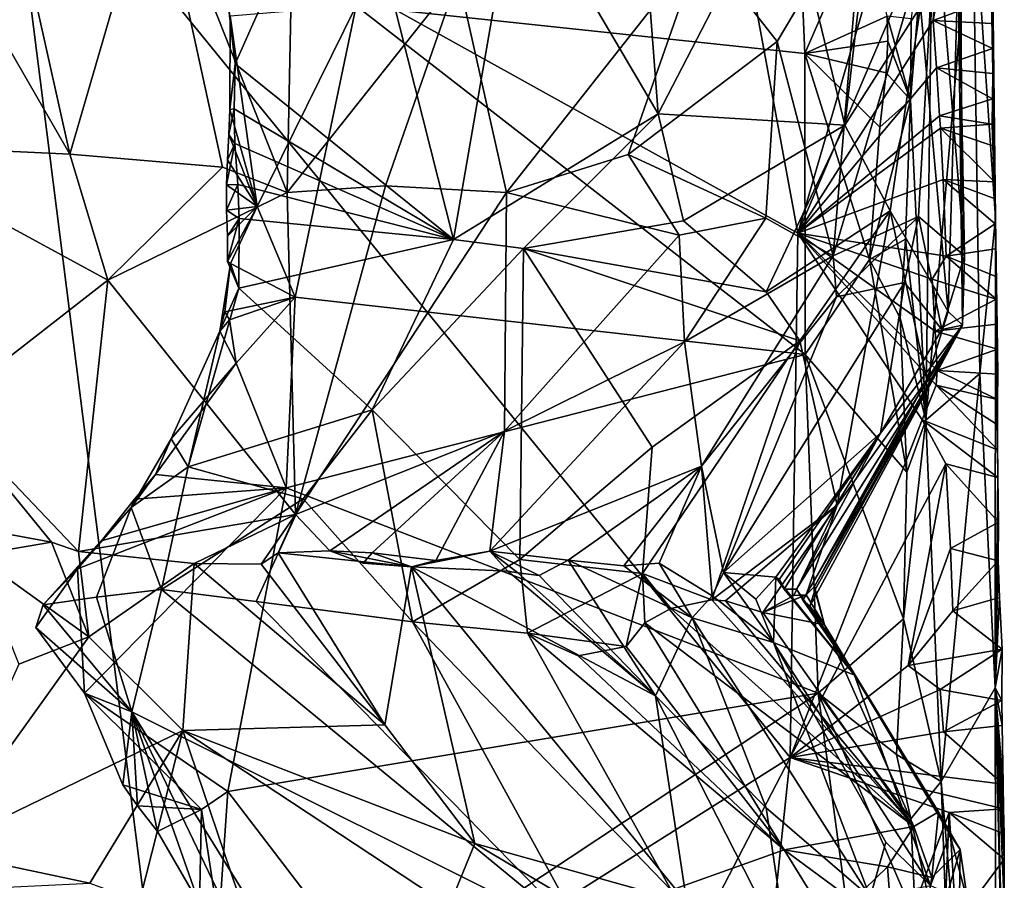
# Model space of a CAD drawing. Units: metres. Extents: x 23.9 to 32.57, y 0.5 to 3.29.
# Drawn here: x 31.75 to 32.56, y 1.12 to 1.83 of the extents above; entities that cross this region are included whole.
import ezdxf

# ---------------------------------------------------------------- set-up
doc = ezdxf.new("R2010")
doc.units = ezdxf.units.M

msp = doc.modelspace()

# ---------------------------------------------------------------- linework, layer by layer
at = {"layer": '1'}
for points in [[(31.73472, 2.01253, -1.51559), (32.30339, 2.10536, -1.51536), (32.38777, 1.6499, -1.51226)], [(32.38777, 1.6499, -1.51226), (32.30339, 2.10536, -1.51536), (32.50051, 2.03844, -1.51514)], [(32.38309, 2.04217, -0.27367), (32.02445, 1.83697, -0.25222), (32.39352, 1.79773, -0.26694)], [(32.44291, 1.91177, -0.27407), (32.38309, 2.04217, -0.27367), (32.39352, 1.79773, -0.26694)], [(32.38777, 1.6499, -1.51226), (32.50051, 2.03844, -1.51514), (32.5055, 1.92666, -1.51089)], [(31.41054, 0.79217, -1.50716), (31.73472, 2.01253, -1.51559), (31.87551, 0.89998, -1.50571)], [(31.87551, 0.89998, -1.50571), (31.73472, 2.01253, -1.51559), (32.3814, 1.21897, -1.50718)], [(32.3814, 1.21897, -1.50718), (31.73472, 2.01253, -1.51559), (32.38777, 1.6499, -1.51226)], [(31.72545, 1.99896, 2.38189), (31.63938, 1.97465, 2.42392), (31.78911, 1.71486, 2.35339)], [(31.72545, 1.99896, 2.38189), (31.78911, 1.71486, 2.35339), (31.85945, 1.9572, 2.30703)], [(31.92498, 1.78905, -0.20607), (31.91794, 1.85033, -0.21835), (32.01629, 1.99417, -0.1123)], [(31.92498, 1.78905, -0.20607), (32.01629, 1.99417, -0.1123), (32.10456, 1.64473, -0.01079)], [(32.01629, 1.99417, -0.1123), (32.15648, 1.94559, 0.04137), (32.10456, 1.64473, -0.01079)], [(32.49927, 1.98799, -0.44035), (32.48041, 1.7597, -0.29852), (32.49305, 1.49623, -0.34914)], [(32.48088, 1.82604, -0.29925), (32.48041, 1.7597, -0.29852), (32.49927, 1.98799, -0.44035)], [(32.49927, 1.98799, -0.44035), (32.49305, 1.49623, -0.34914), (32.53117, 1.93973, -0.85534)], [(31.97371, 1.9834, 2.2246), (31.85945, 1.9572, 2.30703), (31.96781, 1.68333, 2.23397)], [(31.97371, 1.9834, 2.2246), (31.96781, 1.68333, 2.23397), (32.1082, 1.86058, 2.11635)], [(32.50107, 1.91688, 1.33879), (32.5248, 1.63131, 1.16108), (32.51826, 1.9796, 1.14646)], [(32.52309, 1.57431, 1.01615), (32.52146, 1.93751, 0.88566), (32.51826, 1.9796, 1.14646)], [(32.5248, 1.63131, 1.16108), (32.52309, 1.57431, 1.01615), (32.51826, 1.9796, 1.14646)], [(31.63938, 1.97465, 2.42392), (31.61442, 1.72327, 2.43439), (31.78911, 1.71486, 2.35339)], [(31.85945, 1.9572, 2.30703), (31.78911, 1.71486, 2.35339), (31.91463, 1.70425, 2.2734)], [(31.85945, 1.9572, 2.30703), (31.91463, 1.70425, 2.2734), (31.96781, 1.68333, 2.23397)], [(32.15648, 1.94559, 0.04137), (32.25683, 1.95821, 0.17725), (32.27277, 1.74815, 0.19993)], [(32.27277, 1.74815, 0.19993), (32.25683, 1.95821, 0.17725), (32.37591, 1.9473, 0.38141)], [(32.10456, 1.64473, -0.01079), (32.15648, 1.94559, 0.04137), (32.27277, 1.74815, 0.19993)], [(32.4264, 1.73871, 0.49313), (32.27277, 1.74815, 0.19993), (32.37591, 1.9473, 0.38141)], [(32.4264, 1.73871, 0.49313), (32.37591, 1.9473, 0.38141), (32.44834, 1.92969, 0.56973)], [(32.51134, 1.58575, 0.82034), (32.48842, 1.83629, 0.68565), (32.52146, 1.93751, 0.88566)], [(32.53117, 1.93973, -0.85534), (32.49305, 1.49623, -0.34914), (32.53727, 1.53471, -0.84166)], [(32.51134, 1.58575, 0.82034), (32.52146, 1.93751, 0.88566), (32.52309, 1.57431, 1.01615)], [(32.53117, 1.93973, -0.85534), (32.53727, 1.53471, -0.84166), (32.55019, 1.66248, -1.25668)], [(32.53117, 1.93973, -0.85534), (32.55019, 1.66248, -1.25668), (32.54749, 1.89958, -1.44789)], [(32.4264, 1.73871, 0.49313), (32.44834, 1.92969, 0.56973), (32.48842, 1.83629, 0.68565)], [(32.30832, 1.88687, 1.85607), (32.37071, 1.8075, 1.73267), (32.44179, 1.92695, 1.55341)], [(32.37071, 1.8075, 1.73267), (32.4167, 1.63149, 1.6298), (32.44179, 1.92695, 1.55341)], [(32.499, 1.82486, -1.51396), (32.38777, 1.6499, -1.51226), (32.5055, 1.92666, -1.51089)], [(32.44179, 1.92695, 1.55341), (32.4167, 1.63149, 1.6298), (32.50107, 1.91688, 1.33879)], [(32.50953, 1.88401, -1.51298), (32.499, 1.82486, -1.51396), (32.5055, 1.92666, -1.51089)], [(32.44291, 1.91177, -0.27407), (32.39352, 1.79773, -0.26694), (32.46114, 1.82826, -0.27764)], [(32.4167, 1.63149, 1.6298), (32.48689, 1.66383, 1.3987), (32.50107, 1.91688, 1.33879)], [(32.48689, 1.66383, 1.3987), (32.5248, 1.63131, 1.16108), (32.50107, 1.91688, 1.33879)], [(32.54679, 1.84282, -1.45235), (32.54749, 1.89958, -1.44789), (32.55019, 1.66248, -1.25668)], [(32.1082, 1.86058, 2.11635), (32.14811, 1.6834, 2.07034), (32.30832, 1.88687, 1.85607)], [(32.30832, 1.88687, 1.85607), (32.14811, 1.6834, 2.07034), (32.24823, 1.71471, 1.94724)], [(32.30832, 1.88687, 1.85607), (32.24823, 1.71471, 1.94724), (32.37071, 1.8075, 1.73267)], [(32.499, 1.82486, -1.51396), (32.50953, 1.88401, -1.51298), (32.54679, 1.84282, -1.45235)], [(32.04847, 1.68895, 2.16806), (32.1082, 1.86058, 2.11635), (31.96781, 1.68333, 2.23397)], [(32.04847, 1.68895, 2.16806), (32.14811, 1.6834, 2.07034), (32.1082, 1.86058, 2.11635)], [(31.92083, 1.82849, -0.24115), (31.91794, 1.85033, -0.21835), (31.92498, 1.78905, -0.20607)], [(32.499, 1.82486, -1.51396), (32.54679, 1.84282, -1.45235), (32.54736, 1.82239, -1.45166)], [(32.54736, 1.82239, -1.45166), (32.54679, 1.84282, -1.45235), (32.55019, 1.66248, -1.25668)], [(31.92083, 1.82849, -0.24115), (31.94291, 1.67199, -0.24392), (32.02445, 1.83697, -0.25222)], [(31.94291, 1.67199, -0.24392), (31.9744, 1.59753, -0.24296), (32.02445, 1.83697, -0.25222)], [(32.02445, 1.83697, -0.25222), (31.9744, 1.59753, -0.24296), (32.39365, 1.55033, -0.25912)], [(32.02445, 1.83697, -0.25222), (32.39365, 1.55033, -0.25912), (32.39352, 1.79773, -0.26694)], [(32.4264, 1.73871, 0.49313), (32.48842, 1.83629, 0.68565), (32.46348, 1.66833, 0.60391)], [(32.46348, 1.66833, 0.60391), (32.48842, 1.83629, 0.68565), (32.51134, 1.58575, 0.82034)], [(31.92068, 1.75164, -0.2369), (31.92083, 1.82849, -0.24115), (31.92498, 1.78905, -0.20607)], [(31.92083, 1.82849, -0.24115), (31.92068, 1.75164, -0.2369), (31.94291, 1.67199, -0.24392)], [(32.38777, 1.6499, -1.51226), (32.499, 1.82486, -1.51396), (32.50169, 1.78597, -1.51338)], [(32.46114, 1.82826, -0.27764), (32.39352, 1.79773, -0.26694), (32.4617, 1.80781, -0.2767)], [(32.46114, 1.82826, -0.27764), (32.4617, 1.80781, -0.2767), (32.48041, 1.7597, -0.29852)], [(32.46114, 1.82826, -0.27764), (32.48041, 1.7597, -0.29852), (32.48088, 1.82604, -0.29925)], [(32.50169, 1.78597, -1.51338), (32.499, 1.82486, -1.51396), (32.54787, 1.80187, -1.45104)], [(32.499, 1.82486, -1.51396), (32.54736, 1.82239, -1.45166), (32.54787, 1.80187, -1.45104)], [(32.54736, 1.82239, -1.45166), (32.55019, 1.66248, -1.25668), (32.54787, 1.80187, -1.45104)], [(32.24823, 1.71471, 1.94724), (32.36146, 1.66229, 1.76151), (32.37071, 1.8075, 1.73267)], [(32.37071, 1.8075, 1.73267), (32.36146, 1.66229, 1.76151), (32.4167, 1.63149, 1.6298)], [(32.4617, 1.80781, -0.2767), (32.39352, 1.79773, -0.26694), (32.46024, 1.7817, -0.27302)], [(32.4617, 1.80781, -0.2767), (32.46024, 1.7817, -0.27302), (32.48041, 1.7597, -0.29852)], [(32.45501, 1.73709, -0.26846), (32.39352, 1.79773, -0.26694), (32.44666, 1.62832, -0.26283)], [(32.39352, 1.79773, -0.26694), (32.39365, 1.55033, -0.25912), (32.44666, 1.62832, -0.26283)], [(32.46024, 1.7817, -0.27302), (32.39352, 1.79773, -0.26694), (32.45501, 1.73709, -0.26846)], [(32.50169, 1.78597, -1.51338), (32.54787, 1.80187, -1.45104), (32.54795, 1.78117, -1.45095)], [(32.54787, 1.80187, -1.45104), (32.55019, 1.66248, -1.25668), (32.54795, 1.78117, -1.45095)], [(31.92068, 1.75164, -0.2369), (31.92498, 1.78905, -0.20607), (31.92399, 1.75225, -0.20628)], [(31.92399, 1.75225, -0.20628), (31.92498, 1.78905, -0.20607), (32.10456, 1.64473, -0.01079)], [(32.38777, 1.6499, -1.51226), (32.50169, 1.78597, -1.51338), (32.50424, 1.74655, -1.51316)], [(32.46024, 1.7817, -0.27302), (32.45501, 1.73709, -0.26846), (32.48041, 1.7597, -0.29852)], [(32.50424, 1.74655, -1.51316), (32.50169, 1.78597, -1.51338), (32.54764, 1.7603, -1.45134)], [(32.54764, 1.7603, -1.45134), (32.50169, 1.78597, -1.51338), (32.54795, 1.78117, -1.45095)], [(32.55019, 1.66248, -1.25668), (32.54764, 1.7603, -1.45134), (32.54795, 1.78117, -1.45095)], [(32.45501, 1.73709, -0.26846), (32.44666, 1.62832, -0.26283), (32.48041, 1.7597, -0.29852)], [(32.44666, 1.62832, -0.26283), (32.4761, 1.64495, -0.28383), (32.48041, 1.7597, -0.29852)], [(32.48041, 1.7597, -0.29852), (32.4761, 1.64495, -0.28383), (32.49305, 1.49623, -0.34914)], [(32.54749, 1.7395, -1.45153), (32.50424, 1.74655, -1.51316), (32.54764, 1.7603, -1.45134)], [(32.55019, 1.66248, -1.25668), (32.54749, 1.7395, -1.45153), (32.54764, 1.7603, -1.45134)], [(31.91985, 1.73097, -0.23605), (31.92068, 1.75164, -0.2369), (31.92399, 1.75225, -0.20628)], [(31.91985, 1.73097, -0.23605), (31.92399, 1.75225, -0.20628), (31.92463, 1.72364, -0.20677)], [(31.92068, 1.75164, -0.2369), (31.91985, 1.73097, -0.23605), (31.94291, 1.67199, -0.24392)], [(31.92463, 1.72364, -0.20677), (31.92399, 1.75225, -0.20628), (32.10456, 1.64473, -0.01079)], [(32.16208, 1.63744, 0.05875), (32.10456, 1.64473, -0.01079), (32.27277, 1.74815, 0.19993)], [(32.16208, 1.63744, 0.05875), (32.27277, 1.74815, 0.19993), (32.29359, 1.66014, 0.24601)], [(32.29359, 1.66014, 0.24601), (32.27277, 1.74815, 0.19993), (32.4264, 1.73871, 0.49313)], [(32.50511, 1.73642, -1.5129), (32.38777, 1.6499, -1.51226), (32.50424, 1.74655, -1.51316)], [(32.50511, 1.73642, -1.5129), (32.50424, 1.74655, -1.51316), (32.54749, 1.7395, -1.45153)], [(32.36173, 1.60171, 0.38618), (32.29359, 1.66014, 0.24601), (32.4264, 1.73871, 0.49313)], [(32.36173, 1.60171, 0.38618), (32.4264, 1.73871, 0.49313), (32.46348, 1.66833, 0.60391)], [(32.50717, 1.69423, -1.51188), (32.38777, 1.6499, -1.51226), (32.50511, 1.73642, -1.5129)], [(32.50511, 1.73642, -1.5129), (32.54749, 1.7395, -1.45153), (32.54798, 1.72168, -1.45093)], [(32.50717, 1.69423, -1.51188), (32.50511, 1.73642, -1.5129), (32.54952, 1.69222, -1.44907)], [(32.50511, 1.73642, -1.5129), (32.54798, 1.72168, -1.45093), (32.54952, 1.69222, -1.44907)], [(32.54749, 1.7395, -1.45153), (32.55019, 1.66248, -1.25668), (32.54798, 1.72168, -1.45093)], [(31.91862, 1.71042, -0.23541), (31.91985, 1.73097, -0.23605), (31.92463, 1.72364, -0.20677)], [(31.91985, 1.73097, -0.23605), (31.91862, 1.71042, -0.23541), (31.94291, 1.67199, -0.24392)], [(31.61442, 1.72327, 2.43439), (31.6842, 1.50571, 2.29032), (31.82036, 1.61129, 2.29428)], [(31.78911, 1.71486, 2.35339), (31.61442, 1.72327, 2.43439), (31.82036, 1.61129, 2.29428)], [(31.91787, 1.68972, -0.23455), (31.91862, 1.71042, -0.23541), (31.92463, 1.72364, -0.20677)], [(31.91787, 1.68972, -0.23455), (31.92463, 1.72364, -0.20677), (31.92706, 1.69004, -0.20032)], [(31.92463, 1.72364, -0.20677), (32.10456, 1.64473, -0.01079), (31.92706, 1.69004, -0.20032)], [(32.54798, 1.72168, -1.45093), (32.55019, 1.66248, -1.25668), (32.54952, 1.69222, -1.44907)], [(31.78911, 1.71486, 2.35339), (31.82036, 1.61129, 2.29428), (31.91463, 1.70425, 2.2734)], [(31.91862, 1.71042, -0.23541), (31.91787, 1.68972, -0.23455), (31.94291, 1.67199, -0.24392)], [(32.24823, 1.71471, 1.94724), (32.14811, 1.6834, 2.07034), (32.29017, 1.6485, 1.87688)], [(32.24823, 1.71471, 1.94724), (32.29017, 1.6485, 1.87688), (32.36146, 1.66229, 1.76151)], [(31.96781, 1.68333, 2.23397), (31.91463, 1.70425, 2.2734), (31.82036, 1.61129, 2.29428)], [(32.50952, 1.63103, -1.51062), (32.38777, 1.6499, -1.51226), (32.50717, 1.69423, -1.51188)], [(32.50952, 1.63103, -1.51062), (32.50717, 1.69423, -1.51188), (32.55, 1.65764, -1.44846)], [(32.50717, 1.69423, -1.51188), (32.54952, 1.69222, -1.44907), (32.54982, 1.6783, -1.44867)], [(32.50717, 1.69423, -1.51188), (32.54982, 1.6783, -1.44867), (32.55, 1.65764, -1.44846)], [(31.91785, 1.66879, -0.23329), (31.91787, 1.68972, -0.23455), (31.92706, 1.69004, -0.20032)], [(31.91785, 1.66879, -0.23329), (31.92706, 1.69004, -0.20032), (31.92812, 1.66205, -0.19872)], [(31.91787, 1.68972, -0.23455), (31.91785, 1.66879, -0.23329), (31.94291, 1.67199, -0.24392)], [(31.92812, 1.66205, -0.19872), (31.92706, 1.69004, -0.20032), (32.10456, 1.64473, -0.01079)], [(31.96781, 1.68333, 2.23397), (31.97448, 1.41882, 2.0668), (32.04847, 1.68895, 2.16806)], [(32.04847, 1.68895, 2.16806), (31.97448, 1.41882, 2.0668), (32.14811, 1.6834, 2.07034)], [(32.54952, 1.69222, -1.44907), (32.55019, 1.66248, -1.25668), (32.54982, 1.6783, -1.44867)], [(31.82036, 1.61129, 2.29428), (31.97448, 1.41882, 2.0668), (31.96781, 1.68333, 2.23397)], [(32.14811, 1.6834, 2.07034), (31.97448, 1.41882, 2.0668), (32.1464, 1.48729, 1.94704)], [(32.14811, 1.6834, 2.07034), (32.1464, 1.48729, 1.94704), (32.29017, 1.6485, 1.87688)], [(32.54982, 1.6783, -1.44867), (32.55019, 1.66248, -1.25668), (32.55, 1.65764, -1.44846)], [(31.91785, 1.66879, -0.23329), (31.91876, 1.64755, -0.23154), (31.94291, 1.67199, -0.24392)], [(31.91876, 1.64755, -0.23154), (31.91785, 1.66879, -0.23329), (31.92812, 1.66205, -0.19872)], [(31.91876, 1.64755, -0.23154), (31.91877, 1.6266, -0.23027), (31.94291, 1.67199, -0.24392)], [(31.91877, 1.6266, -0.23027), (31.92107, 1.625, -0.2344), (31.94291, 1.67199, -0.24392)], [(31.92107, 1.625, -0.2344), (31.9744, 1.59753, -0.24296), (31.94291, 1.67199, -0.24392)], [(32.36173, 1.60171, 0.38618), (32.46348, 1.66833, 0.60391), (32.38933, 1.56162, 0.47609)], [(32.38933, 1.56162, 0.47609), (32.46348, 1.66833, 0.60391), (32.4201, 1.42636, 0.73121)], [(32.4201, 1.42636, 0.73121), (32.46348, 1.66833, 0.60391), (32.49369, 1.52961, 0.78258)], [(32.49369, 1.52961, 0.78258), (32.46348, 1.66833, 0.60391), (32.51134, 1.58575, 0.82034)], [(31.91877, 1.6266, -0.23027), (31.91876, 1.64755, -0.23154), (31.92812, 1.66205, -0.19872)], [(31.92793, 1.60484, -0.19036), (31.91877, 1.6266, -0.23027), (31.92812, 1.66205, -0.19872)], [(31.92793, 1.60484, -0.19036), (31.92812, 1.66205, -0.19872), (32.10456, 1.64473, -0.01079)], [(32.16208, 1.63744, 0.05875), (32.29359, 1.66014, 0.24601), (32.36173, 1.60171, 0.38618)], [(32.29017, 1.6485, 1.87688), (32.29448, 1.56068, 1.822), (32.36146, 1.66229, 1.76151)], [(32.29448, 1.56068, 1.822), (32.4167, 1.63149, 1.6298), (32.36146, 1.66229, 1.76151)], [(32.4167, 1.63149, 1.6298), (32.41953, 1.59758, 1.58332), (32.48689, 1.66383, 1.3987)], [(32.41953, 1.59758, 1.58332), (32.4753, 1.60961, 1.4226), (32.48689, 1.66383, 1.3987)], [(32.4753, 1.60961, 1.4226), (32.50595, 1.5708, 1.23399), (32.48689, 1.66383, 1.3987)], [(32.48689, 1.66383, 1.3987), (32.50595, 1.5708, 1.23399), (32.5248, 1.63131, 1.16108)], [(32.53727, 1.53471, -0.84166), (32.54982, 1.27649, -1.12248), (32.55019, 1.66248, -1.25668)], [(32.55019, 1.66248, -1.25668), (32.54982, 1.27649, -1.12248), (32.552, 1.44924, -1.44586)], [(32.55, 1.65764, -1.44846), (32.55019, 1.66248, -1.25668), (32.55025, 1.63701, -1.44816)], [(32.55019, 1.66248, -1.25668), (32.55046, 1.61433, -1.44794), (32.55025, 1.63701, -1.44816)], [(32.5507, 1.59574, -1.44762), (32.55046, 1.61433, -1.44794), (32.55019, 1.66248, -1.25668)], [(32.5507, 1.59574, -1.44762), (32.55019, 1.66248, -1.25668), (32.55124, 1.57523, -1.44696)], [(32.55124, 1.57523, -1.44696), (32.55019, 1.66248, -1.25668), (32.55185, 1.55476, -1.44622)], [(32.55019, 1.66248, -1.25668), (32.55181, 1.49253, -1.44629), (32.55188, 1.5133, -1.4462)], [(32.55181, 1.49253, -1.44629), (32.55019, 1.66248, -1.25668), (32.55198, 1.47187, -1.44609)], [(32.55185, 1.55476, -1.44622), (32.55019, 1.66248, -1.25668), (32.55199, 1.53409, -1.44605)], [(32.55019, 1.66248, -1.25668), (32.55188, 1.5133, -1.4462), (32.55199, 1.53409, -1.44605)], [(32.55198, 1.47187, -1.44609), (32.55019, 1.66248, -1.25668), (32.552, 1.44924, -1.44586)], [(32.50952, 1.63103, -1.51062), (32.55, 1.65764, -1.44846), (32.55025, 1.63701, -1.44816)], [(31.92793, 1.60484, -0.19036), (32.10456, 1.64473, -0.01079), (32.03756, 1.50485, -0.03012)], [(32.03756, 1.50485, -0.03012), (32.10456, 1.64473, -0.01079), (32.16208, 1.63744, 0.05875)], [(32.1464, 1.48729, 1.94704), (32.29448, 1.56068, 1.822), (32.29017, 1.6485, 1.87688)], [(32.3814, 1.21897, -1.50718), (32.38777, 1.6499, -1.51226), (32.48978, 1.49659, -1.51023)], [(32.48978, 1.49659, -1.51023), (32.38777, 1.6499, -1.51226), (32.50152, 1.52518, -1.50125)], [(32.38777, 1.6499, -1.51226), (32.50952, 1.63103, -1.51062), (32.49816, 1.61224, -1.51033)], [(32.50066, 1.56935, -1.5081), (32.38777, 1.6499, -1.51226), (32.49816, 1.61224, -1.51033)], [(32.50152, 1.52518, -1.50125), (32.38777, 1.6499, -1.51226), (32.50233, 1.53712, -1.50611)], [(32.38777, 1.6499, -1.51226), (32.50066, 1.56935, -1.5081), (32.50233, 1.53712, -1.50611)], [(32.44666, 1.62832, -0.26283), (32.47194, 1.58019, -0.28352), (32.4761, 1.64495, -0.28383)], [(32.47194, 1.58019, -0.28352), (32.49305, 1.49623, -0.34914), (32.4761, 1.64495, -0.28383)], [(32.03756, 1.50485, -0.03012), (32.16208, 1.63744, 0.05875), (32.15913, 1.38171, 0.25068)], [(32.15913, 1.38171, 0.25068), (32.16208, 1.63744, 0.05875), (32.26785, 1.47426, 0.33319)], [(32.26785, 1.47426, 0.33319), (32.16208, 1.63744, 0.05875), (32.38933, 1.56162, 0.47609)], [(32.38933, 1.56162, 0.47609), (32.16208, 1.63744, 0.05875), (32.36173, 1.60171, 0.38618)], [(32.50952, 1.63103, -1.51062), (32.55025, 1.63701, -1.44816), (32.55046, 1.61433, -1.44794)], [(32.29448, 1.56068, 1.822), (32.30846, 1.45842, 1.6879), (32.4167, 1.63149, 1.6298)], [(32.4167, 1.63149, 1.6298), (32.30846, 1.45842, 1.6879), (32.41953, 1.59758, 1.58332)], [(32.44666, 1.62832, -0.26283), (32.39365, 1.55033, -0.25912), (32.4772, 1.45352, -0.27857)], [(32.47194, 1.58019, -0.28352), (32.44666, 1.62832, -0.26283), (32.4772, 1.45352, -0.27857)], [(32.49816, 1.61224, -1.51033), (32.50952, 1.63103, -1.51062), (32.5507, 1.59574, -1.44762)], [(32.5248, 1.63131, 1.16108), (32.50595, 1.5708, 1.23399), (32.52309, 1.57431, 1.01615)], [(32.50952, 1.63103, -1.51062), (32.55046, 1.61433, -1.44794), (32.5507, 1.59574, -1.44762)], [(31.91642, 1.58547, -0.22895), (31.92107, 1.625, -0.2344), (31.9122, 1.56935, -0.20867)], [(31.9122, 1.56935, -0.20867), (31.92107, 1.625, -0.2344), (31.92793, 1.60484, -0.19036)], [(31.91642, 1.58547, -0.22895), (31.9744, 1.59753, -0.24296), (31.92107, 1.625, -0.2344)], [(31.92107, 1.625, -0.2344), (31.91877, 1.6266, -0.23027), (31.92793, 1.60484, -0.19036)], [(32.50066, 1.56935, -1.5081), (32.49816, 1.61224, -1.51033), (32.5507, 1.59574, -1.44762)], [(31.6842, 1.50571, 2.29032), (31.79624, 1.38841, 2.14026), (31.82036, 1.61129, 2.29428)], [(31.82036, 1.61129, 2.29428), (31.79624, 1.38841, 2.14026), (31.97448, 1.41882, 2.0668)], [(31.88625, 1.45786, -0.15933), (31.9122, 1.56935, -0.20867), (31.92793, 1.60484, -0.19036)], [(31.88625, 1.45786, -0.15933), (31.92793, 1.60484, -0.19036), (32.03756, 1.50485, -0.03012)], [(32.41953, 1.59758, 1.58332), (32.32662, 1.37107, 1.4654), (32.4753, 1.60961, 1.4226)], [(32.32662, 1.37107, 1.4654), (32.45556, 1.48558, 1.2683), (32.4753, 1.60961, 1.4226)], [(32.4753, 1.60961, 1.4226), (32.45556, 1.48558, 1.2683), (32.50595, 1.5708, 1.23399)], [(31.91642, 1.58547, -0.22895), (31.92025, 1.57878, -0.23348), (31.9744, 1.59753, -0.24296)], [(31.92025, 1.57878, -0.23348), (31.92567, 1.54311, -0.23597), (31.9744, 1.59753, -0.24296)], [(31.92567, 1.54311, -0.23597), (31.96677, 1.44072, -0.24003), (31.9744, 1.59753, -0.24296)], [(32.39365, 1.55033, -0.25912), (31.9744, 1.59753, -0.24296), (31.96677, 1.44072, -0.24003)], [(32.41953, 1.59758, 1.58332), (32.30846, 1.45842, 1.6879), (32.32662, 1.37107, 1.4654)], [(32.50066, 1.56935, -1.5081), (32.5507, 1.59574, -1.44762), (32.55124, 1.57523, -1.44696)], [(31.91642, 1.58547, -0.22895), (31.9122, 1.56935, -0.20867), (31.92025, 1.57878, -0.23348)], [(32.47194, 1.58019, -0.28352), (32.4772, 1.45352, -0.27857), (32.49305, 1.49623, -0.34914)], [(32.52309, 1.57431, 1.01615), (32.49369, 1.52961, 0.78258), (32.51134, 1.58575, 0.82034)], [(31.9122, 1.56935, -0.20867), (31.92567, 1.54311, -0.23597), (31.92025, 1.57878, -0.23348)], [(32.39184, 1.34835, 1.07932), (32.52309, 1.57431, 1.01615), (32.38653, 1.35736, 1.18607)], [(32.38653, 1.35736, 1.18607), (32.52309, 1.57431, 1.01615), (32.45556, 1.48558, 1.2683)], [(32.39184, 1.34835, 1.07932), (32.39755, 1.34355, 1.01309), (32.52309, 1.57431, 1.01615)], [(32.39755, 1.34355, 1.01309), (32.40174, 1.35674, 0.95285), (32.52309, 1.57431, 1.01615)], [(32.52309, 1.57431, 1.01615), (32.40174, 1.35674, 0.95285), (32.40124, 1.35959, 0.8836)], [(32.52309, 1.57431, 1.01615), (32.40124, 1.35959, 0.8836), (32.49369, 1.52961, 0.78258)], [(32.45556, 1.48558, 1.2683), (32.52309, 1.57431, 1.01615), (32.50595, 1.5708, 1.23399)], [(32.50066, 1.56935, -1.5081), (32.55124, 1.57523, -1.44696), (32.55185, 1.55476, -1.44622)], [(31.8722, 1.48098, -0.1964), (31.9122, 1.56935, -0.20867), (31.88625, 1.45786, -0.15933)], [(31.9122, 1.56935, -0.20867), (31.8722, 1.48098, -0.1964), (31.92567, 1.54311, -0.23597)], [(32.50233, 1.53712, -1.50611), (32.50066, 1.56935, -1.5081), (32.55185, 1.55476, -1.44622)], [(32.1464, 1.48729, 1.94704), (32.13438, 1.38881, 1.85194), (32.29448, 1.56068, 1.822)], [(32.13438, 1.38881, 1.85194), (32.30846, 1.45842, 1.6879), (32.29448, 1.56068, 1.822)], [(32.25993, 1.3702, 0.46179), (32.26785, 1.47426, 0.33319), (32.38933, 1.56162, 0.47609)], [(32.31703, 1.34863, 0.61356), (32.25993, 1.3702, 0.46179), (32.38933, 1.56162, 0.47609)], [(32.4201, 1.42636, 0.73121), (32.31703, 1.34863, 0.61356), (32.38933, 1.56162, 0.47609)], [(32.50233, 1.53712, -1.50611), (32.55185, 1.55476, -1.44622), (32.55199, 1.53409, -1.44605)], [(31.96677, 1.44072, -0.24003), (32.40424, 1.27204, -0.24687), (32.39365, 1.55033, -0.25912)], [(32.39365, 1.55033, -0.25912), (32.40424, 1.27204, -0.24687), (32.47453, 1.33305, -0.25947)], [(32.39365, 1.55033, -0.25912), (32.47453, 1.33305, -0.25947), (32.4772, 1.45352, -0.27857)], [(31.8722, 1.48098, -0.1964), (31.85945, 1.45171, -0.20713), (31.92567, 1.54311, -0.23597)], [(31.92567, 1.54311, -0.23597), (31.85945, 1.45171, -0.20713), (31.96677, 1.44072, -0.24003)], [(32.53727, 1.53471, -0.84166), (32.49305, 1.49623, -0.34914), (32.50543, 1.19932, -0.38843)], [(32.50152, 1.52518, -1.50125), (32.50233, 1.53712, -1.50611), (32.55188, 1.5133, -1.4462)], [(32.55188, 1.5133, -1.4462), (32.50233, 1.53712, -1.50611), (32.55199, 1.53409, -1.44605)], [(32.53727, 1.53471, -0.84166), (32.50543, 1.19932, -0.38843), (32.54982, 1.27649, -1.12248)], [(32.40124, 1.35959, 0.8836), (32.39443, 1.35265, 0.85037), (32.49369, 1.52961, 0.78258)], [(32.39443, 1.35265, 0.85037), (32.4201, 1.42636, 0.73121), (32.49369, 1.52961, 0.78258)], [(32.48978, 1.49659, -1.51023), (32.50152, 1.52518, -1.50125), (32.55198, 1.47187, -1.44609)], [(32.55181, 1.49253, -1.44629), (32.50152, 1.52518, -1.50125), (32.55188, 1.5133, -1.4462)], [(32.50152, 1.52518, -1.50125), (32.55181, 1.49253, -1.44629), (32.55198, 1.47187, -1.44609)], [(31.66972, 1.41538, 2.21867), (31.77401, 1.39606, 2.15107), (31.6842, 1.50571, 2.29032)], [(31.6842, 1.50571, 2.29032), (31.77401, 1.39606, 2.15107), (31.79624, 1.38841, 2.14026)], [(31.88625, 1.45786, -0.15933), (32.03756, 1.50485, -0.03012), (31.98091, 1.43172, -0.03785)], [(31.98091, 1.43172, -0.03785), (32.03756, 1.50485, -0.03012), (32.07091, 1.33052, 0.17869)], [(32.07091, 1.33052, 0.17869), (32.03756, 1.50485, -0.03012), (32.15913, 1.38171, 0.25068)], [(32.3814, 1.21897, -1.50718), (32.48978, 1.49659, -1.51023), (32.50937, 1.46056, -1.50812)], [(32.49305, 1.49623, -0.34914), (32.4772, 1.45352, -0.27857), (32.47453, 1.33305, -0.25947)], [(32.47453, 1.33305, -0.25947), (32.50543, 1.19932, -0.38843), (32.49305, 1.49623, -0.34914)], [(32.50937, 1.46056, -1.50812), (32.48978, 1.49659, -1.51023), (32.552, 1.44924, -1.44586)], [(32.48978, 1.49659, -1.51023), (32.55198, 1.47187, -1.44609), (32.552, 1.44924, -1.44586)], [(31.97448, 1.41882, 2.0668), (32.00289, 1.38886, 2.00723), (32.1464, 1.48729, 1.94704)], [(32.00289, 1.38886, 2.00723), (32.03761, 1.38725, 1.96789), (32.1464, 1.48729, 1.94704)], [(32.03761, 1.38725, 1.96789), (32.08992, 1.38109, 1.90734), (32.1464, 1.48729, 1.94704)], [(32.08992, 1.38109, 1.90734), (32.13438, 1.38881, 1.85194), (32.1464, 1.48729, 1.94704)], [(32.32662, 1.37107, 1.4654), (32.36969, 1.3672, 1.30615), (32.45556, 1.48558, 1.2683)], [(32.36969, 1.3672, 1.30615), (32.37271, 1.36571, 1.28756), (32.45556, 1.48558, 1.2683)], [(32.37271, 1.36571, 1.28756), (32.37642, 1.35755, 1.26169), (32.45556, 1.48558, 1.2683)], [(32.37642, 1.35755, 1.26169), (32.38653, 1.35736, 1.18607), (32.45556, 1.48558, 1.2683)], [(31.83954, 1.42451, -0.17377), (31.85945, 1.45171, -0.20713), (31.8722, 1.48098, -0.1964)], [(31.83954, 1.42451, -0.17377), (31.8722, 1.48098, -0.1964), (31.88625, 1.45786, -0.15933)], [(32.25993, 1.3702, 0.46179), (32.15913, 1.38171, 0.25068), (32.26785, 1.47426, 0.33319)], [(31.86434, 1.35723, -0.0352), (31.83954, 1.42451, -0.17377), (31.88625, 1.45786, -0.15933)], [(31.86434, 1.35723, -0.0352), (31.88625, 1.45786, -0.15933), (31.98091, 1.43172, -0.03785)], [(32.13438, 1.38881, 1.85194), (32.19866, 1.38137, 1.74831), (32.30846, 1.45842, 1.6879)], [(32.19866, 1.38137, 1.74831), (32.2445, 1.37652, 1.67437), (32.30846, 1.45842, 1.6879)], [(32.30846, 1.45842, 1.6879), (32.2445, 1.37652, 1.67437), (32.27367, 1.37882, 1.62504)], [(32.30846, 1.45842, 1.6879), (32.27367, 1.37882, 1.62504), (32.3172, 1.35185, 1.49689)], [(32.3172, 1.35185, 1.49689), (32.32662, 1.37107, 1.4654), (32.30846, 1.45842, 1.6879)], [(32.3814, 1.21897, -1.50718), (32.50937, 1.46056, -1.50812), (32.47826, 1.29461, -1.51038)], [(32.47826, 1.29461, -1.51038), (32.50937, 1.46056, -1.50812), (32.5131, 1.39099, -1.5106)], [(32.55269, 1.41249, -1.43383), (32.50937, 1.46056, -1.50812), (32.552, 1.44924, -1.44586)], [(32.5131, 1.39099, -1.5106), (32.50937, 1.46056, -1.50812), (32.55269, 1.41249, -1.43383)], [(31.83954, 1.42451, -0.17377), (31.84224, 1.43138, -0.20348), (31.85945, 1.45171, -0.20713)], [(31.84224, 1.43138, -0.20348), (31.96677, 1.44072, -0.24003), (31.85945, 1.45171, -0.20713)], [(32.54982, 1.27649, -1.12248), (32.55269, 1.41249, -1.43383), (32.552, 1.44924, -1.44586)], [(31.80117, 1.27187, -0.21301), (31.96677, 1.44072, -0.24003), (31.79525, 1.37414, -0.20422)], [(31.81493, 1.39729, -0.20116), (31.79525, 1.37414, -0.20422), (31.96677, 1.44072, -0.24003)], [(31.96677, 1.44072, -0.24003), (31.80117, 1.27187, -0.21301), (31.91882, 1.19125, -0.2324)], [(31.84224, 1.43138, -0.20348), (31.81493, 1.39729, -0.20116), (31.96677, 1.44072, -0.24003)], [(31.96677, 1.44072, -0.24003), (31.91882, 1.19125, -0.2324), (32.40424, 1.27204, -0.24687)], [(31.83954, 1.42451, -0.17377), (31.81493, 1.39729, -0.20116), (31.84224, 1.43138, -0.20348)], [(31.94214, 1.34727, 0.04401), (31.86434, 1.35723, -0.0352), (31.98091, 1.43172, -0.03785)], [(31.94214, 1.34727, 0.04401), (31.98091, 1.43172, -0.03785), (32.07091, 1.33052, 0.17869)], [(32.32818, 1.3478, 0.63853), (32.31703, 1.34863, 0.61356), (32.4201, 1.42636, 0.73121)], [(32.35894, 1.33822, 0.73074), (32.32818, 1.3478, 0.63853), (32.4201, 1.42636, 0.73121)], [(32.38436, 1.35218, 0.80724), (32.35894, 1.33822, 0.73074), (32.4201, 1.42636, 0.73121)], [(32.39443, 1.35265, 0.85037), (32.38436, 1.35218, 0.80724), (32.4201, 1.42636, 0.73121)], [(31.81101, 1.35097, -0.09379), (31.76704, 1.34463, -0.16855), (31.83954, 1.42451, -0.17377)], [(31.76704, 1.34463, -0.16855), (31.79525, 1.37414, -0.20422), (31.83954, 1.42451, -0.17377)], [(31.83954, 1.42451, -0.17377), (31.79525, 1.37414, -0.20422), (31.81493, 1.39729, -0.20116)], [(31.79624, 1.38841, 2.14026), (31.89116, 1.37848, 2.096), (31.97448, 1.41882, 2.0668)], [(31.81101, 1.35097, -0.09379), (31.83954, 1.42451, -0.17377), (31.86434, 1.35723, -0.0352)], [(31.97448, 1.41882, 2.0668), (31.89116, 1.37848, 2.096), (31.94623, 1.37809, 2.06381)], [(31.97448, 1.41882, 2.0668), (31.94623, 1.37809, 2.06381), (31.96033, 1.38733, 2.05066)], [(31.96033, 1.38733, 2.05066), (32.00289, 1.38886, 2.00723), (31.97448, 1.41882, 2.0668)], [(31.66972, 1.41538, 2.21867), (31.71118, 1.38528, 2.18619), (31.77401, 1.39606, 2.15107)], [(32.5131, 1.39099, -1.5106), (32.55269, 1.41249, -1.43383), (32.55227, 1.38075, -1.43122)], [(32.54982, 1.27649, -1.12248), (32.55227, 1.38075, -1.43122), (32.55269, 1.41249, -1.43383)], [(31.71118, 1.38528, 2.18619), (31.80462, 1.31826, 2.21657), (31.77401, 1.39606, 2.15107)], [(31.77401, 1.39606, 2.15107), (31.80462, 1.31826, 2.21657), (31.79624, 1.38841, 2.14026)], [(31.71118, 1.38528, 2.18619), (31.74704, 1.29572, 2.27158), (31.80462, 1.31826, 2.21657)], [(31.79624, 1.38841, 2.14026), (31.80462, 1.31826, 2.21657), (31.89116, 1.37848, 2.096)], [(31.96033, 1.38733, 2.05066), (31.94623, 1.37809, 2.06381), (32.04799, 1.24607, 2.09057)], [(32.00289, 1.38886, 2.00723), (31.96033, 1.38733, 2.05066), (32.06996, 1.37585, 1.94396)], [(32.06996, 1.37585, 1.94396), (31.96033, 1.38733, 2.05066), (32.04799, 1.24607, 2.09057)], [(32.00289, 1.38886, 2.00723), (32.03007, 1.37875, 1.9765), (32.03761, 1.38725, 1.96789)], [(32.03007, 1.37875, 1.9765), (32.00289, 1.38886, 2.00723), (32.06996, 1.37585, 1.94396)], [(32.03761, 1.38725, 1.96789), (32.03007, 1.37875, 1.9765), (32.06996, 1.37585, 1.94396)], [(32.08992, 1.38109, 1.90734), (32.03761, 1.38725, 1.96789), (32.06996, 1.37585, 1.94396)], [(32.13438, 1.38881, 1.85194), (32.08992, 1.38109, 1.90734), (32.06996, 1.37585, 1.94396)], [(32.06996, 1.37585, 1.94396), (32.14917, 1.37218, 1.83027), (32.13438, 1.38881, 1.85194)], [(32.14917, 1.37218, 1.83027), (32.15747, 1.37098, 1.81821), (32.13438, 1.38881, 1.85194)], [(32.13438, 1.38881, 1.85194), (32.15747, 1.37098, 1.81821), (32.17505, 1.36856, 1.79206)], [(32.13438, 1.38881, 1.85194), (32.17505, 1.36856, 1.79206), (32.19866, 1.38137, 1.74831)], [(32.47826, 1.29461, -1.51038), (32.5131, 1.39099, -1.5106), (32.5152, 1.33969, -1.50529)], [(32.5152, 1.33969, -1.50529), (32.5131, 1.39099, -1.5106), (32.55227, 1.38075, -1.43122)], [(31.80462, 1.31826, 2.21657), (31.8818, 1.24135, 2.22449), (31.89116, 1.37848, 2.096)], [(31.89116, 1.37848, 2.096), (31.8818, 1.24135, 2.22449), (32.04799, 1.24607, 2.09057)], [(31.89116, 1.37848, 2.096), (32.04799, 1.24607, 2.09057), (31.94623, 1.37809, 2.06381)], [(32.07091, 1.33052, 0.17869), (32.15913, 1.38171, 0.25068), (32.1653, 1.3213, 0.31183)], [(32.1653, 1.3213, 0.31183), (32.15913, 1.38171, 0.25068), (32.25993, 1.3702, 0.46179)], [(32.19866, 1.38137, 1.74831), (32.17505, 1.36856, 1.79206), (32.27051, 1.26988, 1.78283)], [(32.19866, 1.38137, 1.74831), (32.27051, 1.26988, 1.78283), (32.30069, 1.33391, 1.61899)], [(32.19866, 1.38137, 1.74831), (32.30069, 1.33391, 1.61899), (32.2445, 1.37652, 1.67437)], [(32.2445, 1.37652, 1.67437), (32.30069, 1.33391, 1.61899), (32.27367, 1.37882, 1.62504)], [(32.3172, 1.35185, 1.49689), (32.27367, 1.37882, 1.62504), (32.30069, 1.33391, 1.61899)], [(32.55227, 1.38075, -1.43122), (32.55342, 1.35057, -1.42826), (32.5152, 1.33969, -1.50529)], [(32.54982, 1.27649, -1.12248), (32.55342, 1.35057, -1.42826), (32.55227, 1.38075, -1.43122)], [(31.76093, 1.32595, -0.19211), (31.80117, 1.27187, -0.21301), (31.79525, 1.37414, -0.20422)], [(31.76704, 1.34463, -0.16855), (31.76093, 1.32595, -0.19211), (31.79525, 1.37414, -0.20422)], [(32.06996, 1.37585, 1.94396), (32.04799, 1.24607, 2.09057), (32.1219, 1.1483, 2.08968)], [(32.14917, 1.37218, 1.83027), (32.06996, 1.37585, 1.94396), (32.27051, 1.26988, 1.78283)], [(32.06996, 1.37585, 1.94396), (32.1219, 1.1483, 2.08968), (32.29651, 1.0997, 1.88058)], [(32.27051, 1.26988, 1.78283), (32.06996, 1.37585, 1.94396), (32.29651, 1.0997, 1.88058)], [(32.15747, 1.37098, 1.81821), (32.14917, 1.37218, 1.83027), (32.27051, 1.26988, 1.78283)], [(32.17505, 1.36856, 1.79206), (32.15747, 1.37098, 1.81821), (32.27051, 1.26988, 1.78283)], [(32.1653, 1.3213, 0.31183), (32.25993, 1.3702, 0.46179), (32.24643, 1.31023, 0.43893)], [(32.26196, 1.32982, 0.48759), (32.24643, 1.31023, 0.43893), (32.25993, 1.3702, 0.46179)], [(32.26196, 1.32982, 0.48759), (32.25993, 1.3702, 0.46179), (32.28315, 1.34142, 0.53097)], [(32.28315, 1.34142, 0.53097), (32.25993, 1.3702, 0.46179), (32.31703, 1.34863, 0.61356)], [(32.32662, 1.37107, 1.4654), (32.3172, 1.35185, 1.49689), (32.36756, 1.31353, 1.45457)], [(32.35302, 1.34932, 1.36873), (32.32662, 1.37107, 1.4654), (32.36756, 1.31353, 1.45457)], [(32.32662, 1.37107, 1.4654), (32.35302, 1.34932, 1.36873), (32.36969, 1.3672, 1.30615)], [(32.35302, 1.34932, 1.36873), (32.36756, 1.31353, 1.45457), (32.36969, 1.3672, 1.30615)], [(32.36969, 1.3672, 1.30615), (32.36756, 1.31353, 1.45457), (32.43438, 1.28666, 1.165)], [(32.36969, 1.3672, 1.30615), (32.37642, 1.35755, 1.26169), (32.37271, 1.36571, 1.28756)], [(32.37642, 1.35755, 1.26169), (32.36969, 1.3672, 1.30615), (32.43438, 1.28666, 1.165)], [(31.81101, 1.35097, -0.09379), (31.86434, 1.35723, -0.0352), (31.83984, 1.25661, -0.12601)], [(32.21356, 1.07006, 0.15772), (31.83984, 1.25661, -0.12601), (31.86434, 1.35723, -0.0352)], [(31.86434, 1.35723, -0.0352), (31.94214, 1.34727, 0.04401), (32.21356, 1.07006, 0.15772)], [(32.35894, 1.33822, 0.73074), (32.38436, 1.35218, 0.80724), (32.39443, 1.35265, 0.85037)], [(32.35894, 1.33822, 0.73074), (32.39443, 1.35265, 0.85037), (32.40953, 1.32805, 0.92001)], [(32.38653, 1.35736, 1.18607), (32.37642, 1.35755, 1.26169), (32.43438, 1.28666, 1.165)], [(32.39184, 1.34835, 1.07932), (32.38653, 1.35736, 1.18607), (32.43438, 1.28666, 1.165)], [(32.40953, 1.32805, 0.92001), (32.39443, 1.35265, 0.85037), (32.40124, 1.35959, 0.8836)], [(32.40174, 1.35674, 0.95285), (32.39755, 1.34355, 1.01309), (32.40953, 1.32805, 0.92001)], [(32.40124, 1.35959, 0.8836), (32.40174, 1.35674, 0.95285), (32.40953, 1.32805, 0.92001)], [(31.76093, 1.32595, -0.19211), (31.76704, 1.34463, -0.16855), (31.83984, 1.25661, -0.12601)], [(31.83984, 1.25661, -0.12601), (31.76704, 1.34463, -0.16855), (31.81101, 1.35097, -0.09379)], [(32.07091, 1.33052, 0.17869), (32.21356, 1.07006, 0.15772), (31.94214, 1.34727, 0.04401)], [(32.28315, 1.34142, 0.53097), (32.31703, 1.34863, 0.61356), (32.48293, 1.16243, 0.72317)], [(32.3172, 1.35185, 1.49689), (32.30069, 1.33391, 1.61899), (32.36756, 1.31353, 1.45457)], [(32.31703, 1.34863, 0.61356), (32.32818, 1.3478, 0.63853), (32.48293, 1.16243, 0.72317)], [(32.48293, 1.16243, 0.72317), (32.32818, 1.3478, 0.63853), (32.35894, 1.33822, 0.73074)], [(32.39755, 1.34355, 1.01309), (32.39184, 1.34835, 1.07932), (32.43438, 1.28666, 1.165)], [(32.5152, 1.33969, -1.50529), (32.55342, 1.35057, -1.42826), (32.55562, 1.30801, -1.44447)], [(32.55342, 1.35057, -1.42826), (32.54982, 1.27649, -1.12248), (32.55562, 1.30801, -1.44447)], [(32.26196, 1.32982, 0.48759), (32.28315, 1.34142, 0.53097), (32.48293, 1.16243, 0.72317)], [(32.48293, 1.16243, 0.72317), (32.35894, 1.33822, 0.73074), (32.40953, 1.32805, 0.92001)], [(32.39755, 1.34355, 1.01309), (32.43438, 1.28666, 1.165), (32.40953, 1.32805, 0.92001)], [(32.47826, 1.29461, -1.51038), (32.5152, 1.33969, -1.50529), (32.55562, 1.30801, -1.44447)], [(32.07091, 1.33052, 0.17869), (32.1653, 1.3213, 0.31183), (32.28341, 1.11011, 0.29239)], [(32.21356, 1.07006, 0.15772), (32.07091, 1.33052, 0.17869), (32.28341, 1.11011, 0.29239)], [(32.37643, 1.14335, 0.46379), (32.24643, 1.31023, 0.43893), (32.26196, 1.32982, 0.48759)], [(32.26196, 1.32982, 0.48759), (32.48293, 1.16243, 0.72317), (32.37643, 1.14335, 0.46379)], [(32.30069, 1.33391, 1.61899), (32.27051, 1.26988, 1.78283), (32.36174, 1.17772, 1.70082)], [(32.30069, 1.33391, 1.61899), (32.36174, 1.17772, 1.70082), (32.44721, 1.10428, 1.56245)], [(32.36756, 1.31353, 1.45457), (32.30069, 1.33391, 1.61899), (32.44721, 1.10428, 1.56245)], [(32.40424, 1.27204, -0.24687), (32.46873, 1.22145, -0.25599), (32.47453, 1.33305, -0.25947)], [(32.50344, 1.17448, 0.90463), (32.40953, 1.32805, 0.92001), (32.43438, 1.28666, 1.165)], [(32.48293, 1.16243, 0.72317), (32.40953, 1.32805, 0.92001), (32.50344, 1.17448, 0.90463)], [(32.47453, 1.33305, -0.25947), (32.46873, 1.22145, -0.25599), (32.50543, 1.19932, -0.38843)], [(31.76093, 1.32595, -0.19211), (31.83984, 1.25661, -0.12601), (31.80117, 1.27187, -0.21301)], [(32.28341, 1.11011, 0.29239), (32.1653, 1.3213, 0.31183), (32.37643, 1.14335, 0.46379)], [(32.1653, 1.3213, 0.31183), (32.20689, 1.30271, 0.37841), (32.37643, 1.14335, 0.46379)], [(32.20689, 1.30271, 0.37841), (32.1653, 1.3213, 0.31183), (32.24643, 1.31023, 0.43893)], [(31.8818, 1.24135, 2.22449), (31.80462, 1.31826, 2.21657), (31.67853, 1.14273, 2.40607)], [(31.80462, 1.31826, 2.21657), (31.74704, 1.29572, 2.27158), (31.67853, 1.14273, 2.40607)], [(32.36756, 1.31353, 1.45457), (32.45997, 1.14946, 1.46424), (32.4967, 1.11382, 1.3536)], [(32.43438, 1.28666, 1.165), (32.36756, 1.31353, 1.45457), (32.4967, 1.11382, 1.3536)], [(32.36756, 1.31353, 1.45457), (32.44721, 1.10428, 1.56245), (32.45997, 1.14946, 1.46424)], [(32.37643, 1.14335, 0.46379), (32.20689, 1.30271, 0.37841), (32.24643, 1.31023, 0.43893)], [(32.50468, 1.27491, -1.50647), (32.47826, 1.29461, -1.51038), (32.55562, 1.30801, -1.44447)], [(32.55541, 1.26599, -1.44193), (32.50468, 1.27491, -1.50647), (32.55562, 1.30801, -1.44447)], [(32.55562, 1.30801, -1.44447), (32.54982, 1.27649, -1.12248), (32.55541, 1.26599, -1.44193)], [(32.3814, 1.21897, -1.50718), (32.47826, 1.29461, -1.51038), (32.50468, 1.27491, -1.50647)], [(32.50344, 1.17448, 0.90463), (32.43438, 1.28666, 1.165), (32.52116, 1.14361, 0.93763)], [(32.43438, 1.28666, 1.165), (32.51262, 1.1562, 1.15603), (32.52116, 1.14361, 0.93763)], [(32.43438, 1.28666, 1.165), (32.4967, 1.11382, 1.3536), (32.51262, 1.1562, 1.15603)], [(31.80117, 1.27187, -0.21301), (31.83244, 1.19654, -0.2058), (31.89728, 1.17631, -0.23243)], [(31.80117, 1.27187, -0.21301), (31.89728, 1.17631, -0.23243), (31.91882, 1.19125, -0.2324)], [(31.83984, 1.25661, -0.12601), (31.83244, 1.19654, -0.2058), (31.80117, 1.27187, -0.21301)], [(31.91882, 1.19125, -0.2324), (32.0412, 1.03148, -0.23293), (32.40424, 1.27204, -0.24687)], [(32.40424, 1.27204, -0.24687), (32.0412, 1.03148, -0.23293), (32.439, 1.01554, -0.23415)], [(32.3814, 1.21897, -1.50718), (32.50468, 1.27491, -1.50647), (32.50751, 1.24007, -1.50694)], [(32.40424, 1.27204, -0.24687), (32.439, 1.01554, -0.23415), (32.48452, 1.08635, -0.25207)], [(32.4806, 1.1686, -0.25783), (32.40424, 1.27204, -0.24687), (32.48452, 1.08635, -0.25207)], [(32.46873, 1.22145, -0.25599), (32.40424, 1.27204, -0.24687), (32.4806, 1.1686, -0.25783)], [(32.50751, 1.24007, -1.50694), (32.50468, 1.27491, -1.50647), (32.55541, 1.26599, -1.44193)], [(32.54982, 1.27649, -1.12248), (32.50543, 1.19932, -0.38843), (32.55102, 0.66946, -0.84696)], [(32.54982, 1.27649, -1.12248), (32.55635, 1.0392, -1.43991), (32.55737, 1.09947, -1.43893)], [(32.54982, 1.27649, -1.12248), (32.55658, 1.19724, -1.47238), (32.55581, 1.24539, -1.44145)], [(32.55541, 1.26599, -1.44193), (32.54982, 1.27649, -1.12248), (32.55581, 1.24539, -1.44145)], [(32.54982, 1.27649, -1.12248), (32.55737, 1.09947, -1.43893), (32.55745, 1.13554, -1.47118)], [(32.55658, 1.19724, -1.47238), (32.54982, 1.27649, -1.12248), (32.55689, 1.17694, -1.4719)], [(32.55689, 1.17694, -1.4719), (32.54982, 1.27649, -1.12248), (32.55722, 1.15635, -1.4715)], [(32.55722, 1.15635, -1.4715), (32.54982, 1.27649, -1.12248), (32.55745, 1.13554, -1.47118)], [(32.54982, 1.27649, -1.12248), (32.55102, 0.66946, -0.84696), (32.55743, 0.96268, -1.30705)], [(32.54982, 1.27649, -1.12248), (32.55743, 0.96268, -1.30705), (32.55635, 1.0392, -1.43991)], [(32.27051, 1.26988, 1.78283), (32.29651, 1.0997, 1.88058), (32.37962, 1.05583, 1.74025)], [(32.27051, 1.26988, 1.78283), (32.37962, 1.05583, 1.74025), (32.36174, 1.17772, 1.70082)], [(32.50751, 1.24007, -1.50694), (32.55541, 1.26599, -1.44193), (32.55581, 1.24539, -1.44145)], [(31.84461, 1.17951, -0.21319), (31.83244, 1.19654, -0.2058), (31.83984, 1.25661, -0.12601)], [(31.83984, 1.25661, -0.12601), (31.95246, 1.0753, -0.11526), (31.94717, 1.03312, -0.15204)], [(31.86119, 1.15835, -0.21275), (31.84461, 1.17951, -0.21319), (31.83984, 1.25661, -0.12601)], [(31.86119, 1.15835, -0.21275), (31.83984, 1.25661, -0.12601), (31.89556, 1.0986, -0.20544)], [(32.21356, 1.07006, 0.15772), (31.95246, 1.0753, -0.11526), (31.83984, 1.25661, -0.12601)], [(31.89556, 1.0986, -0.20544), (31.83984, 1.25661, -0.12601), (31.94717, 1.03312, -0.15204)], [(31.67853, 1.14273, 2.40607), (31.80541, 1.11592, 2.34495), (31.8818, 1.24135, 2.22449)], [(31.80541, 1.11592, 2.34495), (31.84627, 1.10065, 2.32424), (31.8818, 1.24135, 2.22449)], [(31.8818, 1.24135, 2.22449), (31.84627, 1.10065, 2.32424), (31.93277, 1.09091, 2.26791)], [(32.04799, 1.24607, 2.09057), (31.8818, 1.24135, 2.22449), (32.1219, 1.1483, 2.08968)], [(32.1008, 1.09689, 2.13163), (31.8818, 1.24135, 2.22449), (31.93277, 1.09091, 2.26791)], [(31.8818, 1.24135, 2.22449), (32.1008, 1.09689, 2.13163), (32.1219, 1.1483, 2.08968)], [(32.3814, 1.21897, -1.50718), (32.50751, 1.24007, -1.50694), (32.55658, 1.19724, -1.47238)], [(32.50751, 1.24007, -1.50694), (32.55581, 1.24539, -1.44145), (32.55658, 1.19724, -1.47238)], [(32.3814, 1.21897, -1.50718), (32.04976, 0.57962, -1.50298), (31.87551, 0.89998, -1.50571)], [(32.04976, 0.57962, -1.50298), (32.3814, 1.21897, -1.50718), (32.32358, 0.66978, -1.5019)], [(32.32358, 0.66978, -1.5019), (32.3814, 1.21897, -1.50718), (32.51217, 1.17395, -1.50803)], [(32.51217, 1.17395, -1.50803), (32.3814, 1.21897, -1.50718), (32.55689, 1.17694, -1.4719)], [(32.3814, 1.21897, -1.50718), (32.55658, 1.19724, -1.47238), (32.55689, 1.17694, -1.4719)], [(32.46873, 1.22145, -0.25599), (32.4806, 1.1686, -0.25783), (32.50543, 1.19932, -0.38843)], [(32.50543, 1.19932, -0.38843), (32.4806, 1.1686, -0.25783), (32.51159, 1.0318, -0.44067)], [(32.50543, 1.19932, -0.38843), (32.51159, 1.0318, -0.44067), (32.55102, 0.66946, -0.84696)], [(31.83244, 1.19654, -0.2058), (31.84461, 1.17951, -0.21319), (31.89728, 1.17631, -0.23243)], [(31.89728, 1.17631, -0.23243), (31.91148, 1.08303, -0.22755), (31.91882, 1.19125, -0.2324)], [(31.91882, 1.19125, -0.2324), (31.91148, 1.08303, -0.22755), (32.0412, 1.03148, -0.23293)], [(31.89728, 1.17631, -0.23243), (31.84461, 1.17951, -0.21319), (31.86119, 1.15835, -0.21275)], [(31.86119, 1.15835, -0.21275), (31.89556, 1.0986, -0.20544), (31.89728, 1.17631, -0.23243)], [(31.91148, 1.08303, -0.22755), (31.89728, 1.17631, -0.23243), (31.89556, 1.0986, -0.20544)], [(32.36174, 1.17772, 1.70082), (32.37962, 1.05583, 1.74025), (32.44721, 1.10428, 1.56245)], [(32.48293, 1.16243, 0.72317), (32.50344, 1.17448, 0.90463), (32.49778, 1.12044, 0.75591)], [(32.49778, 1.12044, 0.75591), (32.50344, 1.17448, 0.90463), (32.52116, 1.14361, 0.93763)], [(32.51217, 1.17395, -1.50803), (32.55689, 1.17694, -1.4719), (32.55722, 1.15635, -1.4715)], [(32.32358, 0.66978, -1.5019), (32.51217, 1.17395, -1.50803), (32.50615, 1.02873, -1.50643)], [(32.4806, 1.1686, -0.25783), (32.48452, 1.08635, -0.25207), (32.51159, 1.0318, -0.44067)], [(32.50615, 1.02873, -1.50643), (32.51217, 1.17395, -1.50803), (32.51794, 1.08249, -1.50682)], [(32.51794, 1.08249, -1.50682), (32.51217, 1.17395, -1.50803), (32.55745, 1.13554, -1.47118)], [(32.51217, 1.17395, -1.50803), (32.55722, 1.15635, -1.4715), (32.55745, 1.13554, -1.47118)], [(32.37643, 1.14335, 0.46379), (32.48293, 1.16243, 0.72317), (32.46141, 1.1292, 0.6217)], [(32.46141, 1.1292, 0.6217), (32.48293, 1.16243, 0.72317), (32.49778, 1.12044, 0.75591)], [(32.51262, 1.1562, 1.15603), (32.4967, 1.11382, 1.3536), (32.52756, 1.09996, 1.07691)], [(32.52116, 1.14361, 0.93763), (32.51262, 1.1562, 1.15603), (32.52756, 1.09996, 1.07691)], [(31.67853, 1.14273, 2.40607), (31.69727, 1.11053, 2.40663), (31.80541, 1.11592, 2.34495)], [(32.1219, 1.1483, 2.08968), (32.1008, 1.09689, 2.13163), (32.25562, 1.06899, 1.95194)], [(32.29651, 1.0997, 1.88058), (32.1219, 1.1483, 2.08968), (32.25562, 1.06899, 1.95194)], [(32.28341, 1.11011, 0.29239), (32.37643, 1.14335, 0.46379), (32.42006, 1.07261, 0.50859)], [(32.42006, 1.07261, 0.50859), (32.37643, 1.14335, 0.46379), (32.43294, 1.10148, 0.53866)], [(32.43294, 1.10148, 0.53866), (32.37643, 1.14335, 0.46379), (32.46141, 1.1292, 0.6217)], [(32.45997, 1.14946, 1.46424), (32.44721, 1.10428, 1.56245), (32.4967, 1.11382, 1.3536)], [(32.47313, 0.97708, 0.66088), (32.52116, 1.14361, 0.93763), (32.51474, 0.68587, 0.87074)], [(32.47313, 0.97708, 0.66088), (32.49778, 1.12044, 0.75591), (32.52116, 1.14361, 0.93763)], [(32.51474, 0.68587, 0.87074), (32.52116, 1.14361, 0.93763), (32.52756, 1.09996, 1.07691)], [(32.51794, 1.08249, -1.50682), (32.55745, 1.13554, -1.47118), (32.55737, 1.09947, -1.43893)], [(32.43294, 1.10148, 0.53866), (32.46141, 1.1292, 0.6217), (32.47313, 0.97708, 0.66088)], [(32.47313, 0.97708, 0.66088), (32.46141, 1.1292, 0.6217), (32.49778, 1.12044, 0.75591)]]:
    msp.add_3dface(points, dxfattribs=at)

doc.saveas('drawing.dxf')
